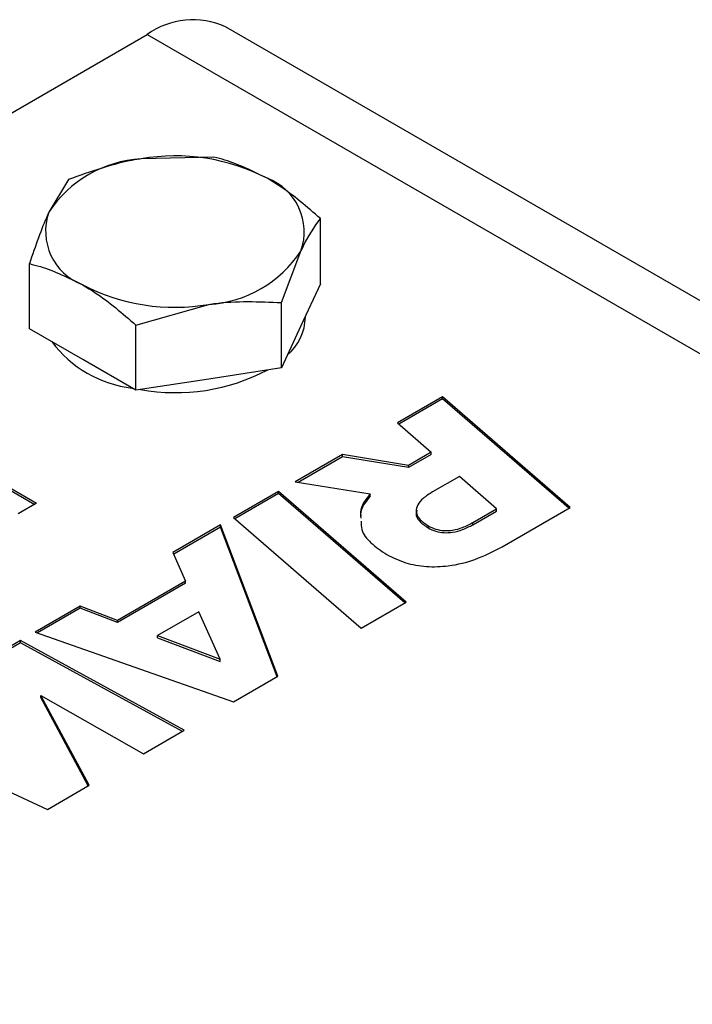
# Model space of a CAD drawing. Units: inches. Extents: x 0.3 to 7.9, y 0.2 to 11.3.
# Drawn here: x 5.2 to 5.3, y 10.3 to 10.5 of the extents above; entities that cross this region are included whole.
import ezdxf

# ---------------------------------------------------------------- set-up
doc = ezdxf.new("R2010")
doc.units = ezdxf.units.IN
doc.header["$MEASUREMENT"] = 0

msp = doc.modelspace()

# ---------------------------------------------------------------- linework, layer by layer
at = {"color": 7, "linetype": 'Continuous', "lineweight": 25}
for p, q in [((5.390315258727147, 10.36841583550205), (5.217870300679709, 10.46796619079394)), ((4.952726705065993, 10.32055037429432), (5.206060236908417, 10.46679670928619)), ((5.216119105512328, 10.44830658028902), (5.205141201263801, 10.44804411604763)), ((5.194163297015272, 10.44491037291999), (5.191221776437294, 10.44000860313599)), ((5.232191872853425, 10.42921206202644), (5.232191872853425, 10.4390279692038)), ((5.226308831697467, 10.42635315074954), (5.229250352275447, 10.43412619941979)), ((5.188280255859314, 10.42241964728839), (5.188280255859314, 10.43223555446574)), ((5.232191872853425, 10.42921206202644), (5.229250352275447, 10.42287465279932)), ((5.204353023200412, 10.42295694338051), (5.215330927448939, 10.42609068650815)), ((5.226308831697467, 10.41653724357219), (5.226308831697467, 10.42635315074954)), ((5.229921103726449, 10.42420849085449), (5.229921103726449, 10.42431976471406)), ((5.204353023200412, 10.41314103620316), (5.204353023200412, 10.42295694338051)), ((5.229250352275447, 10.42287465279932), (5.226308831697467, 10.41653724357219)), ((5.196316639529862, 10.41778034174578), (5.188280255859314, 10.42241964728839)), ((5.204353023200412, 10.41314103620316), (5.196316639529862, 10.41778034174578)), ((5.226308831697467, 10.41653724357219), (5.215330927448939, 10.41483913988768)), ((5.215330927448939, 10.41483913988768), (5.204353023200412, 10.41314103620316)), ((5.25060239635324, 10.41215522148703), (5.243790611984452, 10.40822286207355)), ((5.269868193852398, 10.39547278711178), (5.25060239635324, 10.41215522148703)), ((5.25060239635324, 10.41183374872645), (5.25060239635324, 10.41215522148703)), ((5.25060239635324, 10.41183374872645), (5.244013659990842, 10.40803015218626)), ((5.269645443427742, 10.39534419602876), (5.25060239635324, 10.41183374872645)), ((5.243790611984452, 10.40822286207355), (5.248916497015775, 10.40379417991385)), ((5.175455347706547, 10.40413001051502), (5.189374772533054, 10.39609449760338)), ((5.175455347706547, 10.40380853775443), (5.189096338786887, 10.39593376122309)), ((5.235499959879137, 10.40343677048798), (5.228378369272193, 10.39932556374008)), ((5.245476511321918, 10.40180831844304), (5.235499959879137, 10.40343677048798)), ((5.235499959879137, 10.40311529772739), (5.235499959879137, 10.40343677048798)), ((5.248916497015775, 10.40379417991385), (5.245476511321918, 10.40180831844304)), ((5.248916497015775, 10.40347270715326), (5.245476511321918, 10.40148684568245)), ((5.248916497015775, 10.40347270715326), (5.248916497015775, 10.40379417991385)), ((5.235499959879137, 10.40311529772739), (5.228814585949611, 10.39925591350718)), ((5.245476511321918, 10.40148684568245), (5.235499959879137, 10.40311529772739)), ((5.245476511321918, 10.40148684568245), (5.245476511321918, 10.40180831844304)), ((5.228378369272193, 10.39932556374008), (5.239697414413653, 10.39751826436073)), ((5.253147550950921, 10.40015989939107), (5.249088446889584, 10.39781662849438)), ((5.25875568620304, 10.39525429100626), (5.253147550950921, 10.40015989939107)), ((5.225864674962189, 10.39787443890298), (5.219052890593402, 10.3939420794895)), ((5.225864674962189, 10.3975529661424), (5.219275641018056, 10.39374919781193)), ((5.245129978352514, 10.38119171928477), (5.225864674962189, 10.39787443890298)), ((5.225864674962189, 10.3975529661424), (5.225864674962189, 10.39787443890298)), ((5.244907233640727, 10.38106313149972), (5.225864674962189, 10.3975529661424)), ((5.239697414413653, 10.39719679160014), (5.239697414413653, 10.39751826436073)), ((5.189374772533054, 10.39609449760338), (5.186589214559961, 10.39448642921421)), ((5.255177844144838, 10.39318884675027), (5.25875568620304, 10.39525429100626)), ((5.255177844144838, 10.39286737398969), (5.25875568620304, 10.39493281824567)), ((5.25875568620304, 10.39493281824567), (5.25875568620304, 10.39525429100626)), ((5.259581836171459, 10.38953459922046), (5.269868193852398, 10.39547278711178)), ((5.219052890593402, 10.3939420794895), (5.238318688092559, 10.37725964511425)), ((5.255177844144838, 10.39286737398969), (5.255177844144838, 10.39318884675027)), ((5.217122863652214, 10.39282789865236), (5.209933086026344, 10.38867732837632)), ((5.217122863652214, 10.39250642589178), (5.210045694394647, 10.38842086304303)), ((5.225758403722813, 10.3700087472873), (5.217122863652214, 10.39282789865236)), ((5.217122863652214, 10.39250642589178), (5.217122863652214, 10.39282789865236)), ((5.225658559933947, 10.36995110869486), (5.217122863652214, 10.39250642589178)), ((5.248434740903807, 10.39239073300754), (5.248434740903807, 10.39271220576812)), ((5.209933086026344, 10.38867732837632), (5.211825522855914, 10.38436730728698)), ((5.211825522855914, 10.38436730728698), (5.201573752793271, 10.37844908640269)), ((5.211825522855914, 10.3840458345264), (5.201573752793271, 10.3781276136421)), ((5.211825522855914, 10.3840458345264), (5.211825522855914, 10.38436730728698)), ((5.238318688092559, 10.37725964511425), (5.245129978352514, 10.38119171928477)), ((5.195931524031688, 10.3805943986868), (5.189153833172362, 10.3766817210374)), ((5.195931524031688, 10.38027292592622), (5.189499490232807, 10.3765597918504)), ((5.201573752793271, 10.37844908640269), (5.195931524031688, 10.3805943986868)), ((5.195931524031688, 10.38027292592622), (5.195931524031688, 10.3805943986868)), ((5.201573752793271, 10.3781276136421), (5.195931524031688, 10.38027292592622)), ((5.213854827832166, 10.37974038127174), (5.207628068321399, 10.37614574952007)), ((5.217054676633287, 10.3725705142895), (5.213854827832166, 10.37974038127174)), ((5.201573752793271, 10.3781276136421), (5.201573752793271, 10.37844908640269)), ((5.189153833172362, 10.3766817210374), (5.219049888100077, 10.36613600365196)), ((5.186928208910488, 10.3753968954993), (5.17960008081144, 10.37116645719513)), ((5.186928208910488, 10.37507542273871), (5.179731384942775, 10.37092078469611)), ((5.211649762087073, 10.36186400183677), (5.186928208910488, 10.3753968954993)), ((5.186928208910488, 10.37507542273871), (5.186928208910488, 10.3753968954993)), ((5.211363932420877, 10.36169899588272), (5.186928208910488, 10.37507542273871)), ((5.207628068321399, 10.37614574952007), (5.217054676633287, 10.3725705142895)), ((5.207628068321399, 10.37582427675948), (5.207628068321399, 10.37614574952007)), ((5.207628068321399, 10.37582427675948), (5.217054676633287, 10.37224904152892)), ((5.217054676633287, 10.37224904152892), (5.217054676633287, 10.3725705142895)), ((5.219049888100077, 10.36613600365196), (5.225758403722813, 10.3700087472873)), ((5.197283247719183, 10.35357038962668), (5.190024788965558, 10.36713483323241)), ((5.190024788965558, 10.36713483323241), (5.205512645883337, 10.35832112006471)), ((5.190024788965558, 10.36681336047182), (5.190024788965558, 10.36713483323241)), ((5.197151823269238, 10.35349451990666), (5.190024788965558, 10.36681336047182)), ((5.205512645883337, 10.35832112006471), (5.211649762087073, 10.36186400183677)), ((5.173683127538827, 10.35793945600825), (5.190987807080656, 10.3499361091039)), ((5.190987807080656, 10.3499361091039), (5.197283247719183, 10.35357038962668))]:
    msp.add_line(p, q, dxfattribs=at)
at = {"color": 8, "linetype": 'Continuous', "lineweight": 25}
msp.add_line((5.206060236908417, 10.46679670928619), (5.390315258727147, 10.36042854930018), dxfattribs=at)
at = {"color": 7, "linetype": 'Continuous', "lineweight": 25}
for centre, radius, start, end in [((5.212979608282843, 10.45713809521251), 0.01188135202919125, 65.69288095395254, 125.6175774751706), ((5.206217437165229, 10.43010618054339), 0.01797019237152758, 93.43350232797222, 146.5611211393309), ((5.210269477937261, 10.41826500473612), 0.03021745674511713, 62.64282515499093, 99.77109697925749), ((5.221090456837691, 10.43700952098667), 0.008654330523682002, 340.5389980878742, 69.25792480108433), ((5.19938167187505, 10.43712528156911), 0.008654330523685281, 160.5389980878976, 249.2579248010769), ((5.214254691547506, 10.44402862201239), 0.01797019237153671, 273.4335023279855, 326.5611211393174), ((5.21020265077548, 10.45586979781968), 0.03021745674513415, 242.6428251550042, 279.771096979251), ((5.222024230530031, 10.42440983754246), 0.007899439649054957, 310.8235331914399, 358.5394451428266), ((5.205849241365229, 10.43107783146828), 0.01772563179425798, 216.7202399721203, 263.2851365605754), ((5.21031360372741, 10.44266742414983), 0.02988872578251747, 259.8393086068471, 297.7467692589002)]:
    msp.add_arc(centre, radius, start, end, dxfattribs=at)
for points, knots in [([(5.205141201263801, 10.44804411604763), (5.204880959977532, 10.44800242680045), (5.201173849601957, 10.44740856775918), (5.197541061395031, 10.44611403175247), (5.194163297015272, 10.44491037291999)], [0, 0, 0, 0, 0.0702005767034278, 0.9999999999999999, 0.9999999999999999, 0.9999999999999999, 0.9999999999999999]), ([(5.224155489182876, 10.44510291418953), (5.222008771392114, 10.44616131092401), (5.219287960410176, 10.44750275294811), (5.216671236295226, 10.44816652407523), (5.216119105512328, 10.44830658028902)], [0, 0, 0, 0, 0.7889992377322267, 1, 1, 1, 1]), ([(5.232191872853425, 10.4390279692038), (5.230155818430597, 10.44079047792647), (5.22750522610577, 10.4430849608442), (5.224785951111754, 10.4447231104056), (5.224155489182876, 10.44510291418953)], [0, 0, 0, 0, 0.7681507275779883, 1, 1, 1, 1]), ([(5.191221776437294, 10.44000860313599), (5.191152044994801, 10.43985693489697), (5.190158727763412, 10.43769643642041), (5.189185325097093, 10.43486666981941), (5.188280255859314, 10.43223555446574)], [0, 0, 0, 0, 0.07020057670342386, 0.9999999999999999, 0.9999999999999999, 0.9999999999999999, 0.9999999999999999]), ([(5.229250352275447, 10.43412619941979), (5.229320083717939, 10.43427499937425), (5.230313400949328, 10.43639463943202), (5.231286803615647, 10.43775920081596), (5.232191872853425, 10.4390279692038)], [0, 0, 0, 0, 0.07020057670342182, 1, 1, 1, 1]), ([(5.188280255859314, 10.43223555446574), (5.188832386642004, 10.432095498252), (5.191449110756948, 10.4314317271249), (5.194169921738886, 10.43009028510082), (5.196316639529862, 10.42903188836625)], [0, 0, 0, 0, 0.2110007621882736, 0.9999999999999999, 0.9999999999999999, 0.9999999999999999, 0.9999999999999999]), ([(5.196316639529862, 10.42903188836625), (5.196947101459691, 10.42865208458172), (5.199666376453716, 10.42701393502021), (5.202316968778522, 10.42471945210243), (5.204353023200412, 10.42295694338051)], [0, 0, 0, 0, 0.2318492727705901, 0.9999999999999999, 0.9999999999999999, 0.9999999999999999, 0.9999999999999999]), ([(5.215330927448939, 10.42609068650815), (5.215591168735208, 10.42612950747077), (5.219298279110784, 10.42668250809326), (5.222931067317709, 10.4265118388829), (5.226308831697467, 10.42635315074954)], [0, 0, 0, 0, 0.07020057670342558, 1, 1, 1, 1]), ([(5.239697414413653, 10.39751826436073), (5.238972640869926, 10.39662355615176), (5.2380959697124, 10.39554133552162), (5.238249955596615, 10.39438329201493), (5.238276636169107, 10.39418264204051)], [0, 0, 0, 0, 0.8267336475097914, 1, 1, 1, 1]), ([(5.249088446889584, 10.39781662849438), (5.248594406809769, 10.39750359766676), (5.247673614466871, 10.39692017053011), (5.246802811227052, 10.39590470522871), (5.246511726206784, 10.39482424751767), (5.247006998300042, 10.39366886620502), (5.247939860842121, 10.3930438006752), (5.248434740903807, 10.39271220576812)], [0, 0, 0, 0, 0.2185399784336516, 0.4073150073850649, 0.5774826436848239, 0.7758561353630121, 1, 1, 1, 1]), ([(5.239697414413653, 10.39719679160014), (5.238972640869926, 10.39630208339118), (5.2380959697124, 10.39521986276104), (5.238249955596615, 10.39406181925435), (5.238276636169107, 10.39386116927992)], [0, 0, 0, 0, 0.8267336475097914, 1, 1, 1, 1]), ([(5.246751447283788, 10.39503877486909), (5.246698328989067, 10.39487853439491), (5.246519864688423, 10.3943401661301), (5.247031108294495, 10.3933454139085), (5.247948217779506, 10.39272164177352), (5.248434740903807, 10.39239073300754)], [0, 0, 0, 0, 0.1659460284022445, 0.5575375124464806, 1, 1, 1, 1]), ([(5.238341699233132, 10.39338800857646), (5.23833691613361, 10.39296268749543), (5.23832415313543, 10.39182778069338), (5.23970697222686, 10.39004443506275), (5.241355414335757, 10.38893609616196), (5.242208475501872, 10.38836253590767)], [0, 0, 0, 0, 0.2243312665815883, 0.5985950184859683, 1, 1, 1, 1]), ([(5.248434740903807, 10.39271220576812), (5.248805095802958, 10.392525590515), (5.249500435388723, 10.39217522125272), (5.250824038606744, 10.39194389908136), (5.25225731928654, 10.39202442215407), (5.253777028359094, 10.39244747543715), (5.254684676782482, 10.39292784159975), (5.255177844144838, 10.39318884675027)], [0, 0, 0, 0, 0.1897796209503521, 0.3563103480487431, 0.521776595095574, 0.7401591088170586, 1, 1, 1, 1]), ([(5.248434740903807, 10.39239073300754), (5.248805095802958, 10.39220411775442), (5.249500435388723, 10.39185374849214), (5.250824038606744, 10.39162242632077), (5.25225731928654, 10.39170294939348), (5.253777028359094, 10.39212600267656), (5.254684676782482, 10.39260636883916), (5.255177844144838, 10.39286737398969)], [0, 0, 0, 0, 0.1897796209503521, 0.3563103480487431, 0.521776595095574, 0.7401591088170586, 1, 1, 1, 1]), ([(5.242208475501872, 10.38836253590767), (5.243113114015565, 10.3879118588322), (5.244847404498993, 10.3870478618309), (5.248167919665842, 10.38645921203274), (5.251865054995266, 10.38659700597025), (5.255898131616781, 10.38761389842099), (5.258282751221366, 10.38885725024602), (5.259581836171459, 10.38953459922046)], [0, 0, 0, 0, 0.1802513898132659, 0.3455615312035277, 0.5131495492727042, 0.7347752688648179, 1, 1, 1, 1])]:
    msp.add_open_spline(points, degree=3, knots=knots, dxfattribs=at)

doc.saveas('drawing.dxf')
